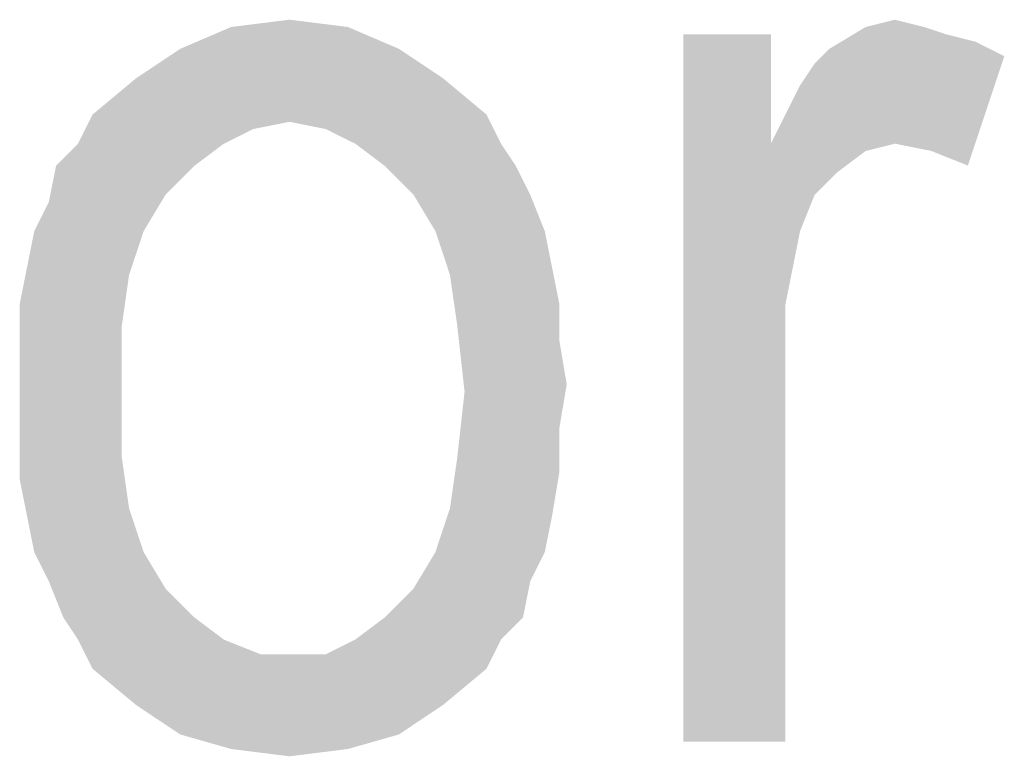
# Model space of a CAD drawing. Units: millimetres. Extents: x 0 to 420, y 0 to 297.
# Drawn here: x 352 to 356, y 69 to 71 of the extents above; entities that cross this region are included whole.
import ezdxf

# ---------------------------------------------------------------- set-up
doc = ezdxf.new("R2010")
doc.units = ezdxf.units.MM
doc.header["$LTSCALE"] = 23.1
doc.layers.add('12_DETAIL_ITEMS', color=7, linetype='CONTINUOUS')

# ---------------------------------------------------------------- blocks, each defined once
blk = doc.blocks.new('SEC_TEXT_BL3', base_point=(333.1729, 82.9452))
at = {"layer": '12_DETAIL_ITEMS', "color": 2, "linetype": 'CONTINUOUS'}
for points in [[(352.8544, 71.1165), (353.0618, 71.1424), (353.2692, 71.1165)], [(355.1099, 71.1165), (355.2136, 71.1424), (355.3173, 71.1165)], [(353.2692, 71.1165), (352.6729, 71.0387), (352.8544, 71.1165)], [(352.6729, 71.0387), (353.2692, 71.1165), (353.4507, 71.0387)], [(354.7729, 71.0906), (354.7729, 70.7017), (354.4618, 68.5757)], [(354.7729, 71.0906), (354.4618, 68.5757), (354.4618, 71.0906)], [(355.3173, 71.1165), (355.3951, 71.0906), (354.9803, 71.0387)], [(355.3173, 71.1165), (354.9803, 71.0387), (355.1099, 71.1165)], [(355.3951, 71.0906), (355.4988, 71.0646), (354.9803, 71.0387)], [(354.9803, 71.0387), (355.4988, 71.0646), (355.6025, 71.0128)], [(353.4507, 71.0387), (352.5173, 70.935), (352.6729, 71.0387)], [(352.5173, 70.935), (353.4507, 71.0387), (353.6062, 70.935)], [(355.6025, 71.0128), (354.9284, 70.9869), (354.9803, 71.0387)], [(354.7729, 70.7017), (354.8247, 70.8054), (355.6025, 71.0128)], [(355.2136, 70.7017), (354.7729, 70.7017), (355.6025, 71.0128)], [(354.8247, 70.8054), (354.8766, 70.9091), (355.6025, 71.0128)], [(354.8766, 70.9091), (354.9284, 70.9869), (355.6025, 71.0128)], [(355.3432, 70.6757), (355.2136, 70.7017), (355.6025, 71.0128)], [(355.3432, 70.6757), (355.6025, 71.0128), (355.4729, 70.6239)], [(353.6062, 70.935), (352.3618, 70.8054), (352.5173, 70.935)], [(352.3618, 70.8054), (353.6062, 70.935), (353.7618, 70.8054)], [(353.0618, 70.7794), (352.3099, 70.7017), (352.3618, 70.8054)], [(352.3618, 70.8054), (353.7618, 70.8054), (353.0618, 70.7794)], [(353.1914, 70.7535), (353.0618, 70.7794), (353.7618, 70.8054)], [(353.2951, 70.7017), (353.1914, 70.7535), (353.7618, 70.8054)], [(353.2951, 70.7017), (353.7618, 70.8054), (353.8136, 70.7017)], [(353.0618, 70.7794), (352.9321, 70.7535), (352.3099, 70.7017)], [(352.3099, 70.7017), (352.9321, 70.7535), (352.8284, 70.7017)], [(352.8284, 70.7017), (352.2321, 70.6239), (352.3099, 70.7017)], [(352.2321, 70.6239), (352.8284, 70.7017), (352.7247, 70.6239)], [(353.8136, 70.7017), (353.3988, 70.6239), (353.2951, 70.7017)], [(353.3988, 70.6239), (353.8136, 70.7017), (353.8655, 70.6239)], [(354.7729, 70.7017), (354.8766, 70.3906), (354.4618, 68.5757)], [(354.7729, 70.7017), (355.2136, 70.7017), (355.1099, 70.6757)], [(354.7729, 70.7017), (355.1099, 70.6757), (355.0062, 70.598)], [(354.7729, 70.7017), (355.0062, 70.598), (354.9284, 70.5202)], [(354.7729, 70.7017), (354.9284, 70.5202), (354.8766, 70.3906)], [(352.7247, 70.6239), (352.621, 70.5202), (352.2062, 70.4943)], [(352.7247, 70.6239), (352.2062, 70.4943), (352.2321, 70.6239)], [(353.8655, 70.6239), (353.5025, 70.5202), (353.3988, 70.6239)], [(353.5025, 70.5202), (353.8655, 70.6239), (353.9173, 70.5202)], [(352.1544, 70.3906), (352.2062, 70.4943), (352.621, 70.5202)], [(352.1544, 70.3906), (352.621, 70.5202), (352.5432, 70.3906)], [(353.9173, 70.5202), (353.5803, 70.3906), (353.5025, 70.5202)], [(353.5803, 70.3906), (353.9173, 70.5202), (353.9692, 70.3906)], [(352.5432, 70.3906), (352.1284, 70.2609), (352.1544, 70.3906)], [(352.1284, 70.2609), (352.5432, 70.3906), (352.4914, 70.235)], [(353.9692, 70.3906), (353.6321, 70.235), (353.5803, 70.3906)], [(353.9692, 70.3906), (353.9951, 70.2609), (353.6321, 70.235)], [(354.8766, 70.3906), (354.8247, 70.1313), (354.4618, 68.5757)], [(352.4914, 70.235), (352.1025, 70.1313), (352.1284, 70.2609)], [(353.6321, 70.235), (353.9951, 70.2609), (354.021, 70.1313)], [(352.1025, 70.1313), (352.4914, 70.235), (352.4655, 70.0535)], [(354.021, 70.1313), (353.6581, 70.0535), (353.6321, 70.235)], [(352.4655, 70.0535), (352.1025, 69.9757), (352.1025, 70.1313)], [(353.6581, 70.0535), (354.021, 70.1313), (354.021, 70.0017)], [(354.8247, 70.1313), (354.8247, 69.872), (354.4618, 68.5757)], [(352.1025, 69.8202), (352.1025, 69.9757), (352.4655, 70.0535)], [(352.1025, 69.8202), (352.4655, 70.0535), (352.4655, 69.8202)], [(354.021, 70.0017), (353.684, 69.8202), (353.6581, 70.0535)], [(354.021, 70.0017), (354.047, 69.8461), (353.684, 69.8202)], [(354.4618, 68.5757), (354.8247, 69.872), (354.8247, 68.5757)], [(353.684, 69.8202), (354.047, 69.8461), (354.021, 69.6906)], [(352.4655, 69.8202), (352.1025, 69.6646), (352.1025, 69.8202)], [(352.1025, 69.6646), (352.4655, 69.8202), (352.4655, 69.5869)], [(354.021, 69.6906), (353.6581, 69.5869), (353.684, 69.8202)], [(353.6581, 69.5869), (354.021, 69.6906), (354.021, 69.535)], [(352.4655, 69.5869), (352.1025, 69.5091), (352.1025, 69.6646)], [(352.1025, 69.5091), (352.4655, 69.5869), (352.4914, 69.4054)], [(354.021, 69.535), (353.6321, 69.4054), (353.6581, 69.5869)], [(353.6321, 69.4054), (354.021, 69.535), (353.9951, 69.3794)], [(352.4914, 69.4054), (352.1284, 69.3794), (352.1025, 69.5091)], [(352.1544, 69.2498), (352.1284, 69.3794), (352.4914, 69.4054)], [(352.1544, 69.2498), (352.4914, 69.4054), (352.5432, 69.2498)], [(353.9951, 69.3794), (353.5803, 69.2498), (353.6321, 69.4054)], [(353.5803, 69.2498), (353.9951, 69.3794), (353.9692, 69.2498)], [(352.5432, 69.2498), (352.2062, 69.1461), (352.1544, 69.2498)], [(352.2062, 69.1461), (352.5432, 69.2498), (352.621, 69.1202)], [(353.9692, 69.2498), (353.9173, 69.1461), (353.5025, 69.1202)], [(353.9692, 69.2498), (353.5025, 69.1202), (353.5803, 69.2498)], [(352.621, 69.1202), (352.2581, 69.0165), (352.2062, 69.1461)], [(353.3988, 69.0165), (353.5025, 69.1202), (353.9173, 69.1461)], [(353.3988, 69.0165), (353.9173, 69.1461), (353.8914, 69.0165)], [(352.2581, 69.0165), (352.621, 69.1202), (352.7247, 69.0165)], [(352.7247, 69.0165), (352.3099, 68.9387), (352.2581, 69.0165)], [(352.3099, 68.9387), (352.7247, 69.0165), (352.8284, 68.9387)], [(353.8914, 69.0165), (353.2951, 68.9387), (353.3988, 69.0165)], [(353.2951, 68.9387), (353.8914, 69.0165), (353.8136, 68.9387)], [(352.8284, 68.9387), (352.3618, 68.835), (352.3099, 68.9387)], [(352.8284, 68.9387), (352.9581, 68.8869), (352.3618, 68.835)], [(353.8136, 68.9387), (353.1914, 68.8869), (353.2951, 68.9387)], [(353.1914, 68.8869), (353.8136, 68.9387), (353.7618, 68.835)], [(353.0618, 68.8869), (353.1914, 68.8869), (352.3618, 68.835)], [(352.9581, 68.8869), (353.0618, 68.8869), (352.3618, 68.835)], [(353.7618, 68.835), (352.3618, 68.835), (353.1914, 68.8869)], [(353.7618, 68.835), (352.5173, 68.7054), (352.3618, 68.835)], [(352.5173, 68.7054), (353.7618, 68.835), (353.6062, 68.7054)], [(353.6062, 68.7054), (352.6729, 68.6017), (352.5173, 68.7054)], [(352.6729, 68.6017), (353.6062, 68.7054), (353.4507, 68.6017)], [(353.4507, 68.6017), (352.8544, 68.5498), (352.6729, 68.6017)], [(352.8544, 68.5498), (353.4507, 68.6017), (353.2692, 68.5498)], [(353.2692, 68.5498), (353.0618, 68.5239), (352.8544, 68.5498)]]:
    blk.add_solid(points, dxfattribs=at)

msp = doc.modelspace()

# ---------------------------------------------------------------- block references
at = {"layer": '12_DETAIL_ITEMS', "color": 2, "linetype": 'CONTINUOUS'}
msp.add_blockref('SEC_TEXT_BL3', (333.172859, 82.945188), dxfattribs=at)

doc.saveas('drawing.dxf')
